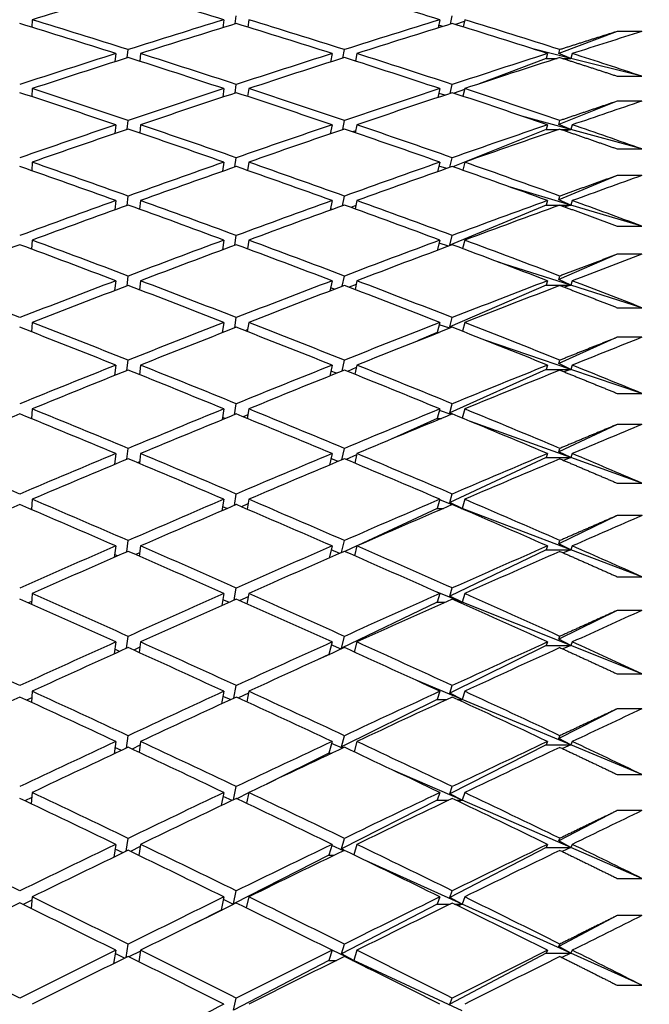
# Model space of a CAD drawing. Units: millimetres. Extents: x 0 to 744, y 0 to 1164.
# Drawn here: x 623 to 628, y 740 to 748 of the extents above; entities that cross this region are included whole.
import ezdxf
from ezdxf import colors
from ezdxf.entities.mleader import LeaderData, LeaderLine
from ezdxf.math import Vec2, Vec3

# ---------------------------------------------------------------- set-up
doc = ezdxf.new("R2010")
doc.units = ezdxf.units.MM
doc.layers.add('DV5_Défaut', color=7, linetype='Continuous')
doc.layers.add('Défaut', color=7, linetype='Continuous')

# ---------------------------------------------------------------- blocks, each defined once
blk = doc.blocks.new('_DOT')
at = {"color": 0}
blk.add_line((0, 0), (-1, 0), dxfattribs=at)
at = {"color": 0, "const_width": 0.333}
blk.add_lwpolyline([(-0.1665, 0, 1), (0.1665, 0, 1)], format="xyb", close=True, dxfattribs=at)
blk = doc.blocks.new('SE4')
at = {"layer": 'DV5_Défaut', "color": 7, "linetype": 'Continuous'}
for p, q in [((622.8682, 748.2443), (622.8654, 748.1835)), ((624.4153, 748.2443), (624.4065, 748.1798)), ((624.5065, 748.2107), (624.5153, 748.2751)), ((624.6153, 748.2443), (624.6072, 748.185)), ((626.1572, 748.2443), (626.1419, 748.1775)), ((626.2419, 748.2086), (626.2572, 748.2752)), ((626.3572, 748.2443), (626.3439, 748.1864)), ((626.1828, 748.1902), (626.1468, 748.1992)), ((626.354, 748.2303), (626.2838, 748.2051)), ((627.5871, 748.1495), (627.116, 747.9706)), ((627.7871, 748.1495), (627.5871, 748.1495)), ((627.2141, 747.9319), (626.9055, 748.0092)), ((623.5422, 747.9709), (623.5361, 747.9051)), ((623.6361, 747.9371), (623.6422, 748.0027)), ((623.7422, 747.9709), (623.7364, 747.9089)), ((625.2871, 747.9709), (625.2745, 747.9028)), ((625.3745, 747.9349), (625.3871, 748.0028)), ((625.4871, 747.9709), (625.4759, 747.9104)), ((627.0141, 747.9319), (626.4731, 747.7264)), ((627.025, 747.9709), (627.0141, 747.9319)), ((627.0141, 747.9319), (627.1036, 747.9319)), ((627.116, 747.9706), (627.125, 748.003)), ((627.2141, 747.9319), (627.116, 747.9706)), ((627.1464, 747.9319), (627.2141, 747.9319)), ((627.2141, 747.9319), (627.1766, 747.9221)), ((627.225, 747.9709), (627.2141, 747.9319)), ((627.7871, 747.7884), (627.2141, 747.9319)), ((625.4766, 747.9145), (625.4703, 747.9122)), ((627.5871, 747.7884), (627.7871, 747.7884)), ((622.8682, 747.6881), (622.8652, 747.6231)), ((624.4153, 747.6881), (624.4055, 747.6187)), ((624.5055, 747.6518), (624.5153, 747.721)), ((624.6153, 747.6881), (624.6064, 747.6249)), ((626.1572, 747.6881), (626.1402, 747.616)), ((626.2402, 747.6493), (626.2572, 747.7211)), ((626.3572, 747.6881), (626.3426, 747.6265)), ((626.1993, 747.6357), (626.1481, 747.6497)), ((626.3557, 747.6818), (626.272, 747.65)), ((627.5871, 747.5867), (627.116, 747.3987)), ((627.7871, 747.5867), (627.5871, 747.5867)), ((627.2141, 747.3581), (626.8193, 747.4661)), ((623.5422, 747.3959), (623.5355, 747.3254)), ((623.6355, 747.3596), (623.6422, 747.4298)), ((623.7422, 747.3959), (623.7359, 747.3299)), ((625.2871, 747.3959), (625.2731, 747.3227)), ((625.3731, 747.357), (625.3871, 747.4299)), ((625.4871, 747.3959), (625.4748, 747.3317)), ((627.025, 747.3959), (627.0141, 747.3581)), ((627.116, 747.3987), (627.125, 747.4301)), ((627.2141, 747.3581), (627.116, 747.3987)), ((627.225, 747.3959), (627.2141, 747.3581)), ((625.478, 747.3484), (625.4535, 747.3391)), ((627.0141, 747.3581), (626.2615, 747.0578)), ((627.0141, 747.3581), (627.1147, 747.3581)), ((627.1353, 747.3581), (627.2141, 747.3581)), ((627.2141, 747.3581), (627.1709, 747.3458)), ((627.7871, 747.2013), (627.2141, 747.3581)), ((627.5871, 747.2013), (627.7871, 747.2013)), ((622.8682, 747.0946), (622.8649, 747.0256)), ((624.4153, 747.0946), (624.4045, 747.0204)), ((624.5045, 747.0557), (624.5153, 747.1296)), ((624.6153, 747.0946), (624.6055, 747.0277)), ((626.1572, 747.0946), (626.1383, 747.0173)), ((626.2136, 747.0439), (626.1495, 747.0629)), ((626.2384, 747.0527), (626.2572, 747.1297)), ((626.3572, 747.0946), (626.3413, 747.0296)), ((627.5871, 746.9868), (627.116, 746.7902)), ((627.7871, 746.9868), (627.5871, 746.9868)), ((623.6348, 746.7455), (623.6422, 746.8202)), ((625.3717, 746.7424), (625.3871, 746.8203)), ((627.2141, 746.7477), (626.7272, 746.8919)), ((627.116, 746.7902), (627.125, 746.8205)), ((623.5422, 746.7842), (623.5348, 746.7093)), ((623.7422, 746.7842), (623.7353, 746.7145)), ((625.2871, 746.7842), (625.2716, 746.7061)), ((625.4795, 746.7458), (625.4385, 746.7294)), ((625.4871, 746.7842), (625.4737, 746.7166)), ((627.0141, 746.7477), (626.2373, 746.4235)), ((627.025, 746.7842), (627.0141, 746.7477)), ((627.0141, 746.7477), (627.1245, 746.7477)), ((627.2141, 746.7477), (627.116, 746.7902)), ((627.1255, 746.7477), (627.2141, 746.7477)), ((627.2141, 746.7477), (627.166, 746.7329)), ((627.225, 746.7842), (627.2141, 746.7477)), ((627.7871, 746.578), (627.2141, 746.7477)), ((625.2916, 746.7134), (625.2742, 746.7189)), ((627.5871, 746.578), (627.7871, 746.578)), ((624.5034, 746.4235), (624.5153, 746.5021)), ((626.2373, 746.4235), (626.2572, 746.5022)), ((622.8682, 746.465), (622.8645, 746.3922)), ((624.4153, 746.465), (624.4034, 746.3862)), ((624.6153, 746.465), (624.6047, 746.3946)), ((626.1572, 746.465), (626.1363, 746.3826)), ((626.2261, 746.4162), (626.1509, 746.4401)), ((626.2412, 746.4218), (626.2373, 746.4235)), ((626.3572, 746.465), (626.3399, 746.3968)), ((624.605, 746.3969), (624.6019, 746.3956)), ((627.5871, 746.351), (627.116, 746.1462)), ((627.7871, 746.351), (627.5871, 746.351)), ((627.2141, 746.1019), (626.628, 746.2883)), ((623.5422, 746.1371), (623.534, 746.0578)), ((623.6341, 746.096), (623.6422, 746.1751)), ((623.7422, 746.1371), (623.7347, 746.0638)), ((625.2871, 746.1371), (625.27, 746.0541)), ((625.3701, 746.0924), (625.3871, 746.1752)), ((625.4811, 746.1079), (625.4249, 746.0845)), ((625.4871, 746.1371), (625.4725, 746.0662)), ((627.0141, 746.1019), (626.2373, 745.7641)), ((627.025, 746.1371), (627.0141, 746.1019)), ((627.0141, 746.1019), (627.2141, 746.1019)), ((627.116, 746.1462), (627.125, 746.1754)), ((627.2141, 746.1019), (627.116, 746.1462)), ((627.2141, 746.1019), (627.1617, 746.0846)), ((627.225, 746.1371), (627.2141, 746.1019)), ((627.7871, 745.9197), (627.2141, 746.1019)), ((625.3084, 746.0688), (625.2754, 746.08)), ((627.5871, 745.9197), (627.7871, 745.9197)), ((622.8682, 745.8007), (622.8642, 745.7241)), ((624.4153, 745.8007), (624.4022, 745.7173)), ((624.5022, 745.7565), (624.5153, 745.8397)), ((624.6153, 745.8007), (624.6037, 745.727)), ((626.1572, 745.8007), (626.136, 745.7201)), ((626.2372, 745.7536), (626.1524, 745.7824)), ((626.2373, 745.7641), (626.2572, 745.8399)), ((626.3572, 745.8007), (626.3385, 745.7295)), ((624.4083, 745.7196), (624.4029, 745.7216)), ((624.6062, 745.7428), (624.5854, 745.7341)), ((626.136, 745.7201), (625.977, 745.651)), ((626.136, 745.7201), (626.1521, 745.7201)), ((626.2498, 745.7586), (626.2373, 745.7641)), ((627.2141, 745.4221), (626.5205, 745.6575)), ((627.5871, 745.6807), (627.116, 745.4681)), ((627.7871, 745.6807), (627.5871, 745.6807)), ((623.6332, 745.4123), (623.6422, 745.4958)), ((625.3683, 745.4082), (625.3871, 745.4959)), ((627.116, 745.4681), (627.125, 745.4961)), ((627.2141, 745.4221), (627.116, 745.4681)), ((623.5422, 745.4559), (623.5332, 745.3722)), ((623.7422, 745.4559), (623.734, 745.3791)), ((625.2871, 745.4559), (625.2683, 745.368)), ((625.3234, 745.3902), (625.2766, 745.4071)), ((625.4829, 745.4361), (625.4126, 745.4056)), ((625.4871, 745.4559), (625.4713, 745.382)), ((627.0141, 745.4221), (626.2373, 745.0714)), ((627.025, 745.4559), (627.0141, 745.4221)), ((627.0141, 745.4221), (627.2141, 745.4221)), ((627.2141, 745.4221), (627.1579, 745.4023)), ((627.225, 745.4559), (627.2141, 745.4221)), ((627.7871, 745.2277), (627.2141, 745.4221)), ((627.5871, 745.2277), (627.7871, 745.2277)), ((622.8682, 745.1029), (622.8638, 745.0229)), ((624.4153, 745.1029), (624.4008, 745.0149)), ((624.5009, 745.056), (624.5153, 745.1438)), ((624.6153, 745.1029), (624.6027, 745.0261)), ((626.1572, 745.1029), (626.136, 745.0257)), ((626.2472, 745.0577), (626.154, 745.0912)), ((626.2373, 745.0714), (626.2572, 745.144)), ((626.2653, 745.0585), (626.2373, 745.0714)), ((626.3572, 745.1029), (626.3369, 745.0289)), ((624.4256, 745.0251), (624.4039, 745.0334)), ((624.6075, 745.0556), (624.5703, 745.0394)), ((626.136, 745.0257), (625.758, 744.8551)), ((626.136, 745.0257), (626.1696, 745.0257)), ((627.2141, 744.7096), (626.4029, 745.0016)), ((627.5871, 744.9772), (627.116, 744.7572)), ((627.7871, 744.9772), (627.5871, 744.9772)), ((623.6324, 744.696), (623.6422, 744.7837)), ((625.3663, 744.6913), (625.3871, 744.7838)), ((627.116, 744.7572), (627.125, 744.784)), ((627.2141, 744.7096), (627.116, 744.7572)), ((623.5422, 744.7419), (623.5323, 744.6541)), ((623.7348, 744.6761), (623.7175, 744.6686)), ((623.7422, 744.7419), (623.7332, 744.662)), ((625.2871, 744.7419), (625.2663, 744.6492)), ((625.337, 744.6789), (625.278, 744.7013)), ((625.4849, 744.7318), (625.4013, 744.6941)), ((625.4871, 744.7419), (625.4699, 744.6652)), ((627.0141, 744.7096), (626.2373, 744.3467)), ((627.025, 744.7419), (627.0141, 744.7096)), ((627.0141, 744.7096), (627.2141, 744.7096)), ((627.2141, 744.7096), (627.1545, 744.6873)), ((627.225, 744.7419), (627.2141, 744.7096)), ((627.7871, 744.5034), (627.2141, 744.7096)), ((623.5413, 744.6578), (623.5331, 744.6611)), ((627.5871, 744.5034), (627.7871, 744.5034)), ((622.8682, 744.3731), (622.8634, 744.2897)), ((624.4153, 744.3731), (624.3994, 744.2807)), ((624.4994, 744.3235), (624.5153, 744.4158)), ((624.6153, 744.3731), (624.6016, 744.2934)), ((626.1572, 744.3731), (626.136, 744.2994)), ((626.2562, 744.3298), (626.1557, 744.3679)), ((626.2373, 744.3467), (626.2572, 744.416)), ((626.3572, 744.3731), (626.336, 744.2994)), ((622.8639, 744.2974), (622.8547, 744.2935)), ((624.4414, 744.2987), (624.405, 744.3132)), ((624.609, 744.3364), (624.5565, 744.3127)), ((626.136, 744.2994), (625.4966, 744.0008)), ((626.136, 744.2994), (626.1857, 744.2994)), ((626.336, 744.2994), (626.2373, 744.3467)), ((626.336, 744.2994), (626.2731, 744.3233)), ((626.3286, 744.2994), (626.336, 744.2994)), ((626.336, 744.2994), (626.3321, 744.2979)), ((627.2141, 743.9659), (626.336, 744.2994)), ((627.5871, 744.242), (627.116, 744.0149)), ((627.7871, 744.242), (627.5871, 744.242)), ((623.6314, 743.9484), (623.6422, 744.0401)), ((625.3642, 743.9429), (625.3871, 744.0403)), ((627.116, 744.0149), (627.125, 744.0405)), ((623.5422, 743.9967), (623.5314, 743.9047)), ((623.7422, 743.9967), (623.7324, 743.9137)), ((625.2871, 743.9967), (625.2641, 743.8991)), ((625.3493, 743.9364), (625.2795, 743.9643)), ((625.4871, 743.9963), (625.3908, 743.9514)), ((625.4871, 743.9967), (625.4684, 743.9173)), ((627.0141, 743.9659), (626.2373, 743.5915)), ((627.025, 743.9967), (627.0141, 743.9659)), ((627.0141, 743.9659), (627.2141, 743.9659)), ((627.2141, 743.9659), (627.116, 744.0149)), ((627.2141, 743.9659), (627.1514, 743.9411)), ((627.225, 743.9967), (627.2141, 743.9659)), ((627.7871, 743.7482), (627.2141, 743.9659)), ((623.5581, 743.9164), (623.5339, 743.9265)), ((623.7358, 743.9423), (623.702, 743.927)), ((627.5871, 743.7482), (627.7871, 743.7482)), ((624.4978, 743.5604), (624.5153, 743.6571)), ((626.2373, 743.5915), (626.2572, 743.6573)), ((622.8682, 743.6127), (622.863, 743.5262)), ((624.4153, 743.6127), (624.3977, 743.5159)), ((624.4558, 743.5418), (624.4062, 743.5625)), ((624.6107, 743.587), (624.5436, 743.5557)), ((624.6153, 743.6127), (624.6004, 743.5304)), ((626.336, 743.5427), (626.1282, 743.6256)), ((626.1572, 743.6127), (626.136, 743.5427)), ((626.336, 743.5427), (626.2373, 743.5915)), ((626.3572, 743.6127), (626.336, 743.5427)), ((622.8644, 743.5489), (622.8383, 743.5372)), ((626.136, 743.5427), (625.3631, 743.1703)), ((626.136, 743.5427), (626.2005, 743.5427)), ((626.3138, 743.5427), (626.336, 743.5427)), ((626.336, 743.5427), (626.3244, 743.538)), ((627.2141, 743.1924), (626.336, 743.5427)), ((627.5871, 743.4764), (627.116, 743.2429)), ((627.7871, 743.4764), (627.5871, 743.4764)), ((623.6303, 743.1709), (623.6422, 743.2667)), ((625.3631, 743.1703), (625.3871, 743.2668)), ((627.116, 743.2429), (627.125, 743.2671)), ((627.2141, 743.1924), (627.116, 743.2429)), ((623.5422, 743.2216), (623.5303, 743.1256)), ((623.5737, 743.1453), (623.5348, 743.1622)), ((623.7369, 743.1789), (623.6875, 743.1558)), ((623.7422, 743.2216), (623.7315, 743.1358)), ((625.2871, 743.2216), (625.2623, 743.1218)), ((625.3607, 743.1642), (625.2811, 743.1974)), ((625.3685, 743.1677), (625.3631, 743.1703)), ((625.4871, 743.2216), (625.4668, 743.14)), ((627.0141, 743.1924), (626.2373, 742.8073)), ((627.025, 743.2216), (627.0141, 743.1924)), ((627.0141, 743.1924), (627.2141, 743.1924)), ((627.2141, 743.1924), (627.1485, 743.1652)), ((627.225, 743.2216), (627.2141, 743.1924)), ((627.7871, 742.9638), (627.2141, 743.1924)), ((625.2623, 743.1218), (625.1746, 743.0795)), ((625.2623, 743.1218), (625.2674, 743.1218)), ((627.5871, 742.9638), (627.7871, 742.9638)), ((624.4959, 742.7683), (624.5153, 742.8693)), ((626.336, 742.7572), (625.9646, 742.9121)), ((626.2373, 742.8073), (626.2572, 742.8695)), ((622.8649, 742.7716), (622.8231, 742.752)), ((622.8682, 742.8233), (622.8625, 742.7339)), ((624.4153, 742.8233), (624.3959, 742.7221)), ((624.4692, 742.7559), (624.4075, 742.7827)), ((624.6125, 742.8087), (624.5316, 742.7697)), ((624.6153, 742.8233), (624.599, 742.7386)), ((626.1572, 742.8233), (626.136, 742.7572)), ((626.336, 742.7572), (626.2373, 742.8073)), ((626.3572, 742.8233), (626.336, 742.7572)), ((626.136, 742.7572), (625.3631, 742.3741)), ((626.136, 742.7572), (626.2142, 742.7572)), ((626.3001, 742.7572), (626.336, 742.7572)), ((626.336, 742.7572), (626.3173, 742.7492)), ((627.2141, 742.3907), (626.336, 742.7572)), ((627.5871, 742.682), (627.116, 742.4425)), ((627.7871, 742.682), (627.5871, 742.682)), ((623.629, 742.3652), (623.6422, 742.4649)), ((625.3631, 742.3741), (625.3871, 742.4651)), ((627.116, 742.4425), (627.125, 742.4653)), ((627.2141, 742.3907), (627.116, 742.4425)), ((623.5422, 742.4182), (623.529, 742.3183)), ((623.5881, 742.346), (623.5358, 742.3696)), ((623.7381, 742.3874), (623.6741, 742.3565)), ((623.7422, 742.4182), (623.7306, 742.33)), ((625.2871, 742.4182), (625.2623, 742.3241)), ((625.3711, 742.3638), (625.2829, 742.4021)), ((625.3776, 742.3668), (625.3631, 742.3741)), ((625.4871, 742.4182), (625.4651, 742.3346)), ((627.0141, 742.3907), (626.2373, 741.9957)), ((627.025, 742.4182), (627.0141, 742.3907)), ((627.0141, 742.3907), (627.2141, 742.3907)), ((627.2141, 742.3907), (627.1459, 742.3612)), ((627.225, 742.4182), (627.2141, 742.3907)), ((627.7871, 742.1516), (627.2141, 742.3907)), ((625.2623, 742.3241), (624.7596, 742.075)), ((625.2623, 742.3241), (625.2868, 742.3241)), ((626.336, 741.9442), (625.777, 742.1873)), ((627.5871, 742.1516), (627.7871, 742.1516)), ((624.4938, 741.9486), (624.5153, 742.054)), ((626.2373, 741.9957), (626.2572, 742.0542)), ((622.8655, 741.9669), (622.8089, 741.9396)), ((622.8682, 742.0064), (622.8619, 741.9143)), ((624.4153, 742.0064), (624.3937, 741.9008)), ((624.4816, 741.9427), (624.409, 741.9755)), ((624.6147, 742.0031), (624.5204, 741.9564)), ((624.6153, 742.0064), (624.5976, 741.9196)), ((626.1572, 742.0064), (626.136, 741.9442)), ((626.336, 741.9442), (626.2373, 741.9957)), ((626.3572, 742.0064), (626.336, 741.9442)), ((626.136, 741.9442), (625.3631, 741.5513)), ((626.136, 741.9442), (626.2271, 741.9442)), ((626.2872, 741.9442), (626.336, 741.9442)), ((626.336, 741.9442), (626.3107, 741.933)), ((627.2141, 741.5624), (626.336, 741.9442)), ((627.5871, 741.8605), (627.116, 741.6154)), ((627.7871, 741.8605), (627.5871, 741.8605)), ((623.5422, 741.5882), (623.5276, 741.4845)), ((623.6276, 741.5329), (623.6422, 741.6364)), ((623.7396, 741.5694), (623.6614, 741.5307)), ((623.7422, 741.5882), (623.7295, 741.4978)), ((625.2871, 741.5882), (625.2623, 741.5)), ((625.3809, 741.5368), (625.2849, 741.5801)), ((625.3631, 741.5513), (625.3871, 741.6366)), ((625.4871, 741.5882), (625.4631, 741.5029)), ((627.025, 741.5882), (627.0141, 741.5624)), ((627.116, 741.6154), (627.125, 741.6368)), ((627.2141, 741.5624), (627.116, 741.6154)), ((627.225, 741.5882), (627.2141, 741.5624)), ((623.6016, 741.5203), (623.5369, 741.5505)), ((625.2623, 741.5), (624.4926, 741.1087)), ((625.2623, 741.5), (625.3051, 741.5)), ((625.3862, 741.5394), (625.3631, 741.5513)), ((627.0141, 741.5624), (626.2373, 741.1583)), ((627.0141, 741.5624), (627.2141, 741.5624)), ((627.2141, 741.5624), (627.1435, 741.5306)), ((627.7871, 741.3133), (627.2141, 741.5624)), ((626.336, 741.1057), (625.558, 741.4568)), ((627.5871, 741.3133), (627.7871, 741.3133)), ((624.4926, 741.1087), (624.5153, 741.2127)), ((626.2373, 741.1583), (626.2572, 741.2129)), ((622.8662, 741.1366), (622.7954, 741.1015)), ((622.8682, 741.1638), (622.8613, 741.0692)), ((624.4153, 741.1638), (624.3921, 741.0576)), ((624.4932, 741.1038), (624.4107, 741.1424)), ((624.4977, 741.1061), (624.4926, 741.1087)), ((624.6153, 741.1638), (624.5959, 741.0751)), ((626.136, 741.1057), (625.3631, 740.7036)), ((626.1572, 741.1638), (626.136, 741.1057)), ((626.136, 741.1057), (626.2392, 741.1057)), ((626.336, 741.1057), (626.2373, 741.1583)), ((626.2752, 741.1057), (626.336, 741.1057)), ((626.336, 741.1057), (626.3046, 741.0911)), ((626.3572, 741.1638), (626.336, 741.1057)), ((627.2141, 740.7093), (626.336, 741.1057)), ((624.3921, 741.0576), (624.1797, 740.9496)), ((624.3921, 741.0576), (624.3991, 741.0576)), ((627.5871, 741.0135), (627.116, 740.7633)), ((627.7871, 741.0135), (627.5871, 741.0135)), ((623.626, 740.6755), (623.6422, 740.7828)), ((625.3631, 740.7036), (625.3871, 740.783)), ((627.116, 740.7633), (627.125, 740.7832)), ((623.5422, 740.7333), (623.5259, 740.6258)), ((623.6142, 740.6697), (623.5381, 740.7064)), ((623.7412, 740.7267), (623.6494, 740.68)), ((623.7422, 740.7333), (623.7282, 740.6409)), ((625.2871, 740.7333), (625.2623, 740.6512)), ((625.4623, 740.6512), (625.2871, 740.733)), ((625.4623, 740.6512), (625.3631, 740.7036)), ((625.4871, 740.7333), (625.4623, 740.6512)), ((627.0141, 740.7093), (626.2373, 740.2968)), ((627.025, 740.7333), (627.0141, 740.7093)), ((627.0141, 740.7093), (627.2141, 740.7093)), ((627.2141, 740.7093), (627.116, 740.7633)), ((627.2141, 740.7093), (627.1412, 740.6751)), ((627.225, 740.7333), (627.2141, 740.7093)), ((627.7871, 740.4506), (627.2141, 740.7093)), ((625.2623, 740.6512), (624.4926, 740.2508)), ((625.2623, 740.6512), (625.3223, 740.6512)), ((625.4519, 740.6512), (625.4623, 740.6512)), ((625.4623, 740.6512), (625.457, 740.6486)), ((626.336, 740.2431), (625.4623, 740.6512)), ((627.5871, 740.4506), (627.7871, 740.4506)), ((624.4926, 740.2508), (624.5153, 740.3473)), ((626.2373, 740.2968), (626.2572, 740.3475))]:
    blk.add_line(p, q, dxfattribs=at)
for centre, major_axis, ratio, start_param, end_param in [((621.9938, 729.193), (38.4123, 15.386), 0.427392, 1.358938, 1.378809), ((621.7938, 729.193), (-38.4469, 13.7576), 0.463077, -1.473903, -1.454032), ((621.7938, 729.193), (-38.4801, 12.8473), 0.480027, -1.524081, -1.504217), ((621.9938, 729.193), (-38.4244, 14.6025), 0.445492, -1.445397, -1.425525), ((621.7938, 729.193), (38.4103, 16.1119), 0.408882, 1.333616, 1.353487), ((621.9938, 729.193), (-38.4469, 13.7576), 0.463077, -1.493767, -1.473903), ((621.7938, 729.193), (38.4173, 16.7843), 0.390048, 1.289809, 1.309672), ((621.9938, 729.193), (-38.4801, 12.8473), 0.480027, -1.543931, -1.524081), ((621.7938, 729.193), (-38.4244, 14.6025), 0.445492, -1.447965, -1.428092), ((621.9938, 729.193), (38.4103, 16.1119), 0.408882, 1.336188, 1.356056), ((621.7938, 729.193), (-38.4469, 13.7576), 0.463077, -1.496343, -1.476475), ((621.9938, 729.193), (38.4173, 16.7843), 0.390048, 1.292391, 1.312249), ((621.7938, 729.193), (-38.4801, 12.8473), 0.480027, -1.546521, -1.526663), ((621.9938, 729.193), (38.4325, 17.4065), 0.370964, 1.255128, 1.269698), ((621.7938, 729.193), (38.4103, 16.1119), 0.408882, 1.356056, 1.375929), ((621.9938, 729.193), (38.4103, 16.1119), 0.408882, 1.358624, 1.378496), ((621.7938, 729.193), (-38.4244, 14.6025), 0.445492, -1.470405, -1.450534), ((621.9938, 729.193), (-38.4244, 14.6025), 0.445492, -1.467833, -1.447965), ((621.7938, 729.193), (38.4173, 16.7843), 0.390048, 1.312249, 1.332117), ((621.9938, 729.193), (38.4173, 16.7843), 0.390048, 1.314825, 1.334689), ((621.7938, 729.193), (-38.4469, 13.7576), 0.463077, -1.518783, -1.49892), ((621.9938, 729.193), (-38.4469, 13.7576), 0.463077, -1.516201, -1.496343), ((621.7938, 729.193), (38.4325, 17.4065), 0.370964, 1.269698, 1.289555), ((621.9938, 729.193), (38.4325, 17.4065), 0.370964, 1.272287, 1.292138), ((621.9938, 729.193), (-38.4801, 12.8473), 0.480027, 4.722094, 4.736664), ((621.9938, 729.193), (-38.4123, 15.386), 0.427392, -1.44356, -1.423689), ((621.7938, 729.193), (38.4173, 16.7843), 0.390048, 1.334689, 1.35456), ((621.9938, 729.193), (-38.4244, 14.6025), 0.445492, -1.490269, -1.470405), ((621.7938, 729.193), (38.4325, 17.4065), 0.370964, 1.292138, 1.312001), ((621.9938, 729.193), (-38.4469, 13.7576), 0.463077, -1.538634, -1.518783), ((621.7938, 729.193), (-38.4123, 15.386), 0.427392, -1.446129, -1.426256), ((621.9938, 729.193), (38.4173, 16.7843), 0.390048, 1.33726, 1.357128), ((621.7938, 729.193), (-38.4244, 14.6025), 0.445492, -1.492845, -1.472977), ((621.9938, 729.193), (38.4325, 17.4065), 0.370964, 1.29472, 1.314577), ((621.7938, 729.193), (-38.4469, 13.7576), 0.463077, -1.541223, -1.521365), ((621.9938, 729.193), (38.4546, 17.9819), 0.351691, 1.258591, 1.27316), ((621.7938, 729.193), (38.4173, 16.7843), 0.390048, 1.357128, 1.377002), ((621.9938, 729.193), (-38.4123, 15.386), 0.427392, -1.465997, -1.446129), ((621.7938, 729.193), (38.4325, 17.4065), 0.370964, 1.314577, 1.334446), ((621.9938, 729.193), (-38.4244, 14.6025), 0.445492, -1.512703, -1.492845), ((621.7938, 729.193), (38.4546, 17.9819), 0.351691, 1.27316, 1.293018), ((621.9938, 729.193), (-38.4469, 13.7576), 0.463077, -1.555793, -1.541223), ((621.9938, 729.193), (38.4173, 16.7843), 0.390048, 1.359697, 1.379568), ((621.7938, 729.193), (-38.4123, 15.386), 0.427392, -1.468569, -1.448698), ((621.9938, 729.193), (38.4325, 17.4065), 0.370964, 1.317154, 1.337017), ((621.7938, 729.193), (-38.4244, 14.6025), 0.445492, -1.515285, -1.495421), ((621.9938, 729.193), (38.4546, 17.9819), 0.351691, 1.27575, 1.2956), ((621.7938, 729.193), (-38.4103, 16.1119), 0.408882, -1.445816, -1.425942), ((621.9938, 729.193), (-38.4103, 16.1119), 0.408882, -1.443247, -1.423376), ((621.7938, 729.193), (38.4325, 17.4065), 0.370964, 1.337017, 1.356889), ((621.9938, 729.193), (38.4325, 17.4065), 0.370964, 1.339589, 1.359457), ((621.7938, 729.193), (-38.4123, 15.386), 0.427392, -1.491009, -1.471141), ((621.9938, 729.193), (-38.4123, 15.386), 0.427392, -1.488433, -1.468569), ((621.7938, 729.193), (38.4546, 17.9819), 0.351691, 1.2956, 1.315464), ((621.9938, 729.193), (38.4546, 17.9819), 0.351691, 1.298183, 1.31804), ((621.7938, 729.193), (-38.4244, 14.6025), 0.445492, -1.537725, -1.517867), ((621.9938, 729.193), (-38.4244, 14.6025), 0.445492, -1.535135, -1.515285), ((621.9938, 729.193), (38.4826, 18.5134), 0.332277, 1.263074, 1.277644), ((621.7938, 729.193), (38.4325, 17.4065), 0.370964, 1.359457, 1.379331), ((621.9938, 729.193), (38.4325, 17.4065), 0.370964, 1.362026, 1.381897), ((621.7938, 729.193), (-38.4103, 16.1119), 0.408882, -1.468255, -1.448384), ((621.9938, 729.193), (-38.4103, 16.1119), 0.408882, -1.465684, -1.445816), ((621.7938, 729.193), (38.4546, 17.9819), 0.351691, 1.31804, 1.337908), ((621.9938, 729.193), (38.4546, 17.9819), 0.351691, 1.320617, 1.34048), ((621.7938, 729.193), (-38.4123, 15.386), 0.427392, -1.513449, -1.493585), ((621.9938, 729.193), (-38.4123, 15.386), 0.427392, -1.510867, -1.491009), ((621.7938, 729.193), (38.4826, 18.5134), 0.332277, 1.277644, 1.297502), ((621.9938, 729.193), (38.4826, 18.5134), 0.332277, 1.280234, 1.300084), ((621.9938, 729.193), (-38.4244, 14.6025), 0.445492, -1.552295, -1.537725), ((621.9938, 729.193), (38.4325, 17.4065), 0.370964, 1.384464, 1.404337), ((621.7938, 729.193), (-38.4173, 16.7843), 0.390048, -1.446888, -1.427015), ((621.9938, 729.193), (-38.4173, 16.7843), 0.390048, -1.44432, -1.424448), ((621.7938, 729.193), (38.4546, 17.9819), 0.351691, 1.34048, 1.360352), ((621.9938, 729.193), (38.4546, 17.9819), 0.351691, 1.343052, 1.36292), ((621.7938, 729.193), (-38.4103, 16.1119), 0.408882, -1.490695, -1.470827), ((621.9938, 729.193), (-38.4103, 16.1119), 0.408882, -1.488119, -1.468255), ((621.7938, 729.193), (38.4826, 18.5134), 0.332277, 1.300084, 1.319948), ((621.9938, 729.193), (38.4826, 18.5134), 0.332277, 1.302666, 1.322524), ((621.7938, 729.193), (-38.4123, 15.386), 0.427392, -1.535889, -1.516031), ((621.9938, 729.193), (-38.4123, 15.386), 0.427392, -1.533299, -1.513449), ((621.9938, 729.193), (38.5152, 19.0037), 0.312765, 1.268474, 1.283044), ((621.9938, 729.193), (-38.4325, 17.4065), 0.370964, -1.424211, -1.404337), ((621.7938, 729.193), (38.4546, 17.9819), 0.351691, 1.36292, 1.382793), ((621.9938, 729.193), (38.4546, 17.9819), 0.351691, 1.365489, 1.38536), ((621.7938, 729.193), (-38.4173, 16.7843), 0.390048, -1.469328, -1.449457), ((621.9938, 729.193), (-38.4173, 16.7843), 0.390048, -1.466756, -1.446888), ((621.7938, 729.193), (38.4826, 18.5134), 0.332277, 1.322524, 1.342392), ((621.9938, 729.193), (38.4826, 18.5134), 0.332277, 1.3251, 1.344964), ((621.7938, 729.193), (-38.4103, 16.1119), 0.408882, -1.513135, -1.493272), ((621.9938, 729.193), (-38.4103, 16.1119), 0.408882, -1.510553, -1.490695), ((621.7938, 729.193), (38.5152, 19.0037), 0.312765, 1.283044, 1.302902), ((621.9938, 729.193), (38.5152, 19.0037), 0.312765, 1.285634, 1.305484), ((621.9938, 729.193), (-38.4123, 15.386), 0.427392, -1.550459, -1.535889), ((621.9938, 729.193), (-38.4325, 17.4065), 0.370964, -1.446649, -1.426777), ((621.7938, 729.193), (38.4826, 18.5134), 0.332277, 1.344964, 1.364835), ((621.9938, 729.193), (-38.4173, 16.7843), 0.390048, -1.489192, -1.469328), ((621.7938, 729.193), (38.5152, 19.0037), 0.312765, 1.305484, 1.325348), ((621.9938, 729.193), (-38.4103, 16.1119), 0.408882, -1.532986, -1.513135), ((621.7938, 729.193), (-38.4325, 17.4065), 0.370964, -1.449217, -1.429344), ((621.9938, 729.193), (38.4826, 18.5134), 0.332277, 1.347536, 1.367404), ((621.7938, 729.193), (-38.4173, 16.7843), 0.390048, -1.491768, -1.4719), ((621.9938, 729.193), (38.5152, 19.0037), 0.312765, 1.308067, 1.327924), ((621.7938, 729.193), (-38.4103, 16.1119), 0.408882, -1.535575, -1.515718), ((621.9938, 729.193), (38.5515, 19.455), 0.293186, 1.274696, 1.289266), ((621.7938, 729.193), (38.4826, 18.5134), 0.332277, 1.367404, 1.387277), ((621.9938, 729.193), (38.4826, 18.5134), 0.332277, 1.369972, 1.389844), ((621.7938, 729.193), (-38.4325, 17.4065), 0.370964, -1.471657, -1.451786), ((621.9938, 729.193), (-38.4325, 17.4065), 0.370964, -1.469085, -1.449217), ((621.7938, 729.193), (38.5152, 19.0037), 0.312765, 1.327924, 1.347792), ((621.9938, 729.193), (38.5152, 19.0037), 0.312765, 1.330501, 1.350364), ((621.7938, 729.193), (-38.4173, 16.7843), 0.390048, -1.514208, -1.494345), ((621.9938, 729.193), (-38.4173, 16.7843), 0.390048, -1.511626, -1.491768), ((621.7938, 729.193), (38.5515, 19.455), 0.293186, 1.289266, 1.309124), ((621.9938, 729.193), (38.5515, 19.455), 0.293186, 1.291855, 1.311706), ((621.9938, 729.193), (-38.4103, 16.1119), 0.408882, -1.550145, -1.535575), ((621.9938, 729.193), (-38.4546, 17.9819), 0.351691, -1.450111, -1.43024), ((621.7938, 729.193), (38.5152, 19.0037), 0.312765, 1.350364, 1.370236), ((621.9938, 729.193), (-38.4325, 17.4065), 0.370964, -1.491521, -1.471657), ((621.7938, 729.193), (38.5515, 19.455), 0.293186, 1.311706, 1.331569), ((621.9938, 729.193), (-38.4173, 16.7843), 0.390048, -1.534059, -1.514208), ((621.9938, 729.193), (38.4826, 18.5134), 0.332277, 1.39241, 1.412284), ((621.7938, 729.193), (-38.4546, 17.9819), 0.351691, -1.45268, -1.432807), ((621.9938, 729.193), (38.5152, 19.0037), 0.312765, 1.352936, 1.372804), ((621.7938, 729.193), (-38.4325, 17.4065), 0.370964, -1.494097, -1.474229), ((621.9938, 729.193), (38.5515, 19.455), 0.293186, 1.314288, 1.334146), ((621.7938, 729.193), (-38.4173, 16.7843), 0.390048, -1.536648, -1.51679), ((621.9938, 729.193), (38.5902, 19.8696), 0.273566, 1.281652, 1.296222), ((621.9938, 729.193), (-38.4826, 18.5134), 0.332277, -1.432157, -1.412284), ((621.7938, 729.193), (38.5152, 19.0037), 0.312765, 1.372804, 1.392677), ((621.9938, 729.193), (38.5152, 19.0037), 0.312765, 1.375373, 1.395244), ((621.7938, 729.193), (-38.4546, 17.9819), 0.351691, -1.47512, -1.455249), ((621.9938, 729.193), (-38.4546, 17.9819), 0.351691, -1.472548, -1.45268), ((621.7938, 729.193), (38.5515, 19.455), 0.293186, 1.334146, 1.354014), ((621.9938, 729.193), (38.5515, 19.455), 0.293186, 1.336722, 1.356586), ((621.7938, 729.193), (-38.4325, 17.4065), 0.370964, -1.516537, -1.496673), ((621.9938, 729.193), (-38.4325, 17.4065), 0.370964, -1.513955, -1.494097), ((621.7938, 729.193), (38.5902, 19.8696), 0.273566, 1.296222, 1.316079), ((621.9938, 729.193), (38.5902, 19.8696), 0.273566, 1.298811, 1.318662), ((621.9938, 729.193), (-38.4173, 16.7843), 0.390048, -1.551218, -1.536648), ((621.9938, 729.193), (-38.4826, 18.5134), 0.332277, -1.454595, -1.434724), ((621.7938, 729.193), (38.5515, 19.455), 0.293186, 1.356586, 1.376457), ((621.9938, 729.193), (-38.4546, 17.9819), 0.351691, -1.494984, -1.47512), ((621.7938, 729.193), (38.5902, 19.8696), 0.273566, 1.318662, 1.338525), ((621.9938, 729.193), (-38.4325, 17.4065), 0.370964, -1.536387, -1.516537), ((621.9938, 729.193), (38.5152, 19.0037), 0.312765, 1.397811, 1.417684), ((621.7938, 729.193), (-38.4826, 18.5134), 0.332277, -1.457164, -1.43729), ((621.9938, 729.193), (38.5515, 19.455), 0.293186, 1.359158, 1.379026), ((621.7938, 729.193), (-38.4546, 17.9819), 0.351691, -1.49756, -1.477692), ((621.9938, 729.193), (38.5902, 19.8696), 0.273566, 1.321244, 1.341102), ((621.7938, 729.193), (-38.4325, 17.4065), 0.370964, -1.538977, -1.519119), ((621.9938, 729.193), (38.6305, 20.2491), 0.253926, 1.289262, 1.303832), ((621.7938, 729.193), (38.5515, 19.455), 0.293186, 1.379026, 1.398899), ((621.9938, 729.193), (38.5515, 19.455), 0.293186, 1.381594, 1.401466), ((621.7938, 729.193), (-38.4826, 18.5134), 0.332277, -1.479604, -1.459732), ((621.9938, 729.193), (-38.4826, 18.5134), 0.332277, -1.477032, -1.457164), ((621.7938, 729.193), (38.5902, 19.8696), 0.273566, 1.341102, 1.36097), ((621.9938, 729.193), (38.5902, 19.8696), 0.273566, 1.343678, 1.363541), ((621.7938, 729.193), (-38.4546, 17.9819), 0.351691, -1.52, -1.500136), ((621.9938, 729.193), (-38.4546, 17.9819), 0.351691, -1.517418, -1.49756), ((621.7938, 729.193), (38.6305, 20.2491), 0.253926, 1.303832, 1.32369), ((621.9938, 729.193), (38.6305, 20.2491), 0.253926, 1.306422, 1.326272), ((621.9938, 729.193), (-38.4325, 17.4065), 0.370964, -1.553547, -1.538977), ((621.7938, 729.193), (-38.5152, 19.0037), 0.312765, -1.462564, -1.442691), ((621.9938, 729.193), (-38.5152, 19.0037), 0.312765, -1.459995, -1.440124), ((621.7938, 729.193), (38.5902, 19.8696), 0.273566, 1.363541, 1.383413), ((621.9938, 729.193), (38.5902, 19.8696), 0.273566, 1.366113, 1.385981), ((621.7938, 729.193), (-38.4826, 18.5134), 0.332277, -1.502044, -1.482175), ((621.9938, 729.193), (-38.4826, 18.5134), 0.332277, -1.499467, -1.479604), ((621.7938, 729.193), (38.6305, 20.2491), 0.253926, 1.326272, 1.346136), ((621.9938, 729.193), (38.6305, 20.2491), 0.253926, 1.328855, 1.348712), ((621.7938, 729.193), (-38.4546, 17.9819), 0.351691, -1.54244, -1.522582), ((621.9938, 729.193), (-38.4546, 17.9819), 0.351691, -1.53985, -1.52), ((621.9938, 729.193), (38.6713, 20.5953), 0.234282, 1.297456, 1.312026), ((621.9938, 729.193), (-38.5515, 19.455), 0.293186, -1.443779, -1.423906), ((621.7938, 729.193), (38.5902, 19.8696), 0.273566, 1.385981, 1.405855), ((621.9938, 729.193), (38.5902, 19.8696), 0.273566, 1.38855, 1.408421), ((621.7938, 729.193), (-38.5152, 19.0037), 0.312765, -1.485004, -1.465132), ((621.9938, 729.193), (-38.5152, 19.0037), 0.312765, -1.482432, -1.462564), ((621.7938, 729.193), (38.6305, 20.2491), 0.253926, 1.348712, 1.36858), ((621.9938, 729.193), (38.6305, 20.2491), 0.253926, 1.351289, 1.371152), ((621.7938, 729.193), (-38.4826, 18.5134), 0.332277, -1.524483, -1.50462), ((621.9938, 729.193), (-38.4826, 18.5134), 0.332277, -1.521901, -1.502044), ((621.7938, 729.193), (38.6713, 20.5953), 0.234282, 1.312026, 1.331883), ((621.9938, 729.193), (38.6713, 20.5953), 0.234282, 1.314615, 1.334466), ((621.9938, 729.193), (-38.4546, 17.9819), 0.351691, -1.55701, -1.54244), ((621.9938, 729.193), (38.5902, 19.8696), 0.273566, 1.410988, 1.430861), ((621.7938, 729.193), (-38.5515, 19.455), 0.293186, -1.468785, -1.448912), ((621.9938, 729.193), (-38.5515, 19.455), 0.293186, -1.466217, -1.446345), ((621.7938, 729.193), (38.6305, 20.2491), 0.253926, 1.371152, 1.391024), ((621.9938, 729.193), (38.6305, 20.2491), 0.253926, 1.373724, 1.393592), ((621.7938, 729.193), (-38.5152, 19.0037), 0.312765, -1.507444, -1.487576), ((621.9938, 729.193), (-38.5152, 19.0037), 0.312765, -1.504867, -1.485004), ((621.7938, 729.193), (38.6713, 20.5953), 0.234282, 1.334466, 1.354329), ((621.9938, 729.193), (38.6713, 20.5953), 0.234282, 1.337048, 1.356906), ((621.7938, 729.193), (-38.4826, 18.5134), 0.332277, -1.546923, -1.527066), ((621.9938, 729.193), (-38.4826, 18.5134), 0.332277, -1.544334, -1.524483), ((621.9938, 729.193), (38.7118, 20.9095), 0.214645, 1.306166, 1.320736), ((621.7938, 729.193), (38.6305, 20.2491), 0.253926, 1.393592, 1.413465), ((621.9938, 729.193), (38.6305, 20.2491), 0.253926, 1.396161, 1.416032), ((621.7938, 729.193), (-38.5515, 19.455), 0.293186, -1.491225, -1.471354), ((621.9938, 729.193), (-38.5515, 19.455), 0.293186, -1.488654, -1.468785), ((621.7938, 729.193), (38.6713, 20.5953), 0.234282, 1.356906, 1.376774), ((621.9938, 729.193), (38.6713, 20.5953), 0.234282, 1.359482, 1.379346), ((621.7938, 729.193), (-38.5152, 19.0037), 0.312765, -1.529884, -1.51002), ((621.9938, 729.193), (-38.5152, 19.0037), 0.312765, -1.527302, -1.507444), ((621.7938, 729.193), (38.7118, 20.9095), 0.214645, 1.320736, 1.340593), ((621.9938, 729.193), (38.7118, 20.9095), 0.214645, 1.323325, 1.343176), ((621.9938, 729.193), (-38.4826, 18.5134), 0.332277, -1.561493, -1.546923), ((621.9938, 729.193), (-38.5902, 19.8696), 0.273566, -1.473173, -1.453301), ((621.7938, 729.193), (38.6713, 20.5953), 0.234282, 1.379346, 1.399217), ((621.9938, 729.193), (-38.5515, 19.455), 0.293186, -1.511089, -1.491225), ((621.7938, 729.193), (38.7118, 20.9095), 0.214645, 1.343176, 1.363039), ((621.9938, 729.193), (-38.5152, 19.0037), 0.312765, -1.549734, -1.529884), ((621.7938, 729.193), (-38.5902, 19.8696), 0.273566, -1.475741, -1.455868), ((621.9938, 729.193), (38.6713, 20.5953), 0.234282, 1.381917, 1.401785), ((621.7938, 729.193), (-38.5515, 19.455), 0.293186, -1.513665, -1.493797), ((621.9938, 729.193), (38.7118, 20.9095), 0.214645, 1.345758, 1.365616), ((621.7938, 729.193), (-38.5152, 19.0037), 0.312765, -1.552324, -1.532466), ((621.9938, 729.193), (38.7514, 21.1928), 0.195023, 1.315332, 1.329902), ((621.9938, 729.193), (-38.6305, 20.2491), 0.253926, -1.458345, -1.438472), ((621.7938, 729.193), (38.6713, 20.5953), 0.234282, 1.401785, 1.421659), ((621.9938, 729.193), (-38.5902, 19.8696), 0.273566, -1.495609, -1.475741), ((621.7938, 729.193), (38.7118, 20.9095), 0.214645, 1.365616, 1.385484), ((621.9938, 729.193), (-38.5515, 19.455), 0.293186, -1.533523, -1.513665), ((621.7938, 729.193), (38.7514, 21.1928), 0.195023, 1.329902, 1.34976), ((621.9938, 729.193), (-38.5152, 19.0037), 0.312765, 4.716292, 4.730862), ((621.9938, 729.193), (38.6713, 20.5953), 0.234282, 1.404354, 1.424225), ((621.7938, 729.193), (-38.5902, 19.8696), 0.273566, -1.498181, -1.47831), ((621.9938, 729.193), (38.7118, 20.9095), 0.214645, 1.368192, 1.388056), ((621.7938, 729.193), (-38.5515, 19.455), 0.293186, -1.536105, -1.516242), ((621.9938, 729.193), (38.7514, 21.1928), 0.195023, 1.332491, 1.352342), ((621.9938, 729.193), (38.6713, 20.5953), 0.234282, 1.426792, 1.446665), ((621.7938, 729.193), (-38.6305, 20.2491), 0.253926, -1.483352, -1.463479), ((621.9938, 729.193), (-38.6305, 20.2491), 0.253926, -1.480783, -1.460912), ((621.7938, 729.193), (38.7118, 20.9095), 0.214645, 1.388055, 1.407927), ((621.9938, 729.193), (38.7118, 20.9095), 0.214645, 1.390627, 1.410495), ((621.7938, 729.193), (-38.5902, 19.8696), 0.273566, -1.520621, -1.500753), ((621.9938, 729.193), (-38.5902, 19.8696), 0.273566, -1.518045, -1.498181), ((621.7938, 729.193), (38.7514, 21.1928), 0.195023, 1.352342, 1.372205), ((621.9938, 729.193), (38.7514, 21.1928), 0.195023, 1.354924, 1.374782), ((621.7938, 729.193), (-38.5515, 19.455), 0.293186, -1.558545, -1.538688), ((621.9938, 729.193), (-38.5515, 19.455), 0.293186, -1.555956, -1.536105), ((621.9938, 729.193), (38.7891, 21.4464), 0.175422, 1.324899, 1.339469), ((621.9938, 729.193), (-38.6713, 20.5953), 0.234282, -1.466539, -1.446665), ((621.7938, 729.193), (38.7118, 20.9095), 0.214645, 1.410495, 1.430369), ((621.9938, 729.193), (-38.6305, 20.2491), 0.253926, -1.50322, -1.483352), ((621.7938, 729.193), (38.7514, 21.1928), 0.195023, 1.374782, 1.39465), ((621.9938, 729.193), (-38.5902, 19.8696), 0.273566, -1.540479, -1.520621), ((621.7938, 729.193), (38.7891, 21.4464), 0.175422, 1.339469, 1.359326), ((621.9938, 729.193), (38.5515, -19.455), 0.293186, 1.568478, 1.583047), ((621.9938, 729.193), (38.7118, 20.9095), 0.214645, 1.413064, 1.432935), ((621.7938, 729.193), (-38.6305, 20.2491), 0.253926, -1.505792, -1.485921), ((621.9938, 729.193), (38.7514, 21.1928), 0.195023, 1.377358, 1.397222), ((621.7938, 729.193), (-38.5902, 19.8696), 0.273566, -1.543061, -1.523197), ((621.9938, 729.193), (38.7891, 21.4464), 0.175422, 1.342058, 1.361909), ((621.7938, 729.193), (38.7514, 21.1928), 0.195023, 1.397222, 1.417093)]:
    blk.add_ellipse(centre, major_axis=major_axis, ratio=ratio, start_param=start_param, end_param=end_param, dxfattribs=at)
for points in [[(627.5871, 748.1495), (627.3563, 748.0769), (627.125, 748.003)], [(627.125, 747.9388), (627.3563, 747.8642), (627.5871, 747.7884)], [(627.5871, 747.5867), (627.3563, 747.509), (627.125, 747.4301)], [(627.125, 747.3616), (627.3563, 747.2821), (627.5871, 747.2013)], [(627.5871, 746.9868), (627.3563, 746.9043), (627.125, 746.8205)], [(627.125, 746.7479), (627.3563, 746.6636), (627.5871, 746.578)], [(627.5871, 746.351), (627.3563, 746.2638), (627.125, 746.1754)], [(627.125, 746.0988), (627.3563, 746.0098), (627.5871, 745.9197)], [(627.5871, 745.6807), (627.3563, 745.589), (627.125, 745.4961)], [(627.125, 745.4156), (627.3563, 745.3222), (627.5871, 745.2277)], [(627.5871, 744.9772), (627.3563, 744.8812), (627.125, 744.784)], [(627.125, 744.6998), (627.3563, 744.6021), (627.5871, 744.5034)], [(627.5871, 744.242), (627.3563, 744.1418), (627.125, 744.0405)], [(627.125, 743.9527), (627.3563, 743.851), (627.5871, 743.7482)], [(627.5871, 743.4764), (627.3563, 743.3722), (627.125, 743.2671)], [(627.125, 743.176), (627.3563, 743.0704), (627.5871, 742.9638)], [(627.5871, 742.682), (627.3563, 742.5741), (627.125, 742.4653)], [(627.125, 742.371), (627.3563, 742.2618), (627.5871, 742.1516)], [(627.5871, 741.8605), (627.3563, 741.7491), (627.125, 741.6368)], [(627.125, 741.5396), (627.3563, 741.4269), (627.5871, 741.3133)], [(627.5871, 741.0135), (627.3563, 740.8988), (627.125, 740.7832)], [(627.125, 740.6832), (627.3563, 740.5673), (627.5871, 740.4506)]]:
    blk.add_open_spline(points, degree=2, dxfattribs=at)

msp = doc.modelspace()

# ---------------------------------------------------------------- block references
at = {"layer": 'Défaut'}
msp.add_blockref('SE4', (0, 0), dxfattribs=at)

# ---------------------------------------------------------------- leaders
at = {"layer": 'Défaut', "color": 7, "linetype": 'Continuous'}
ml = msp.add_multileader_mtext('Standard', dxfattribs=at)
ml.set_content('{\\pxsm0.9;\\fSolid Edge ISO|b1||i0||c0|p34;\\W1.;10/03/2016\\P}', color=256)
ml.set_leader_properties()
ml.set_arrow_properties(name='DOT')
ml.build(insert=Vec2(0, 0))
ml.multileader.update_dxf_attribs({"leader_type": 0, "dogleg_length": 0, "arrow_head_size": 12})
ctx = ml.context
ctx.base_point, ctx.char_height, ctx.arrow_head_size, ctx.landing_gap_size = Vec3(656.6018, 1156.9733), 12, 12, 4.2
notes = []
notes.append((ctx, [(0, (0, 0, 0), (0, 0), (1, 0), 1, [])]))
ctx.mtext.insert = Vec3(658.6018, 1163.0934)
for ctx, leaders in notes:
    for number, flags, end, landing, length, lines in leaders:
        leader = LeaderData()
        leader.index, (leader.has_last_leader_line, leader.has_dogleg_vector, leader.attachment_direction) = number, flags
        leader.last_leader_point, leader.dogleg_vector, leader.dogleg_length = Vec3(end), Vec3(landing), length
        for number, points, colour, breaks in lines:
            line = LeaderLine()
            line.index, line.vertices, line.color, line.breaks = number, Vec3.list(points), colors.encode_raw_color(colour), breaks
            leader.lines.append(line)
        ctx.leaders.append(leader)

doc.saveas('drawing.dxf')
